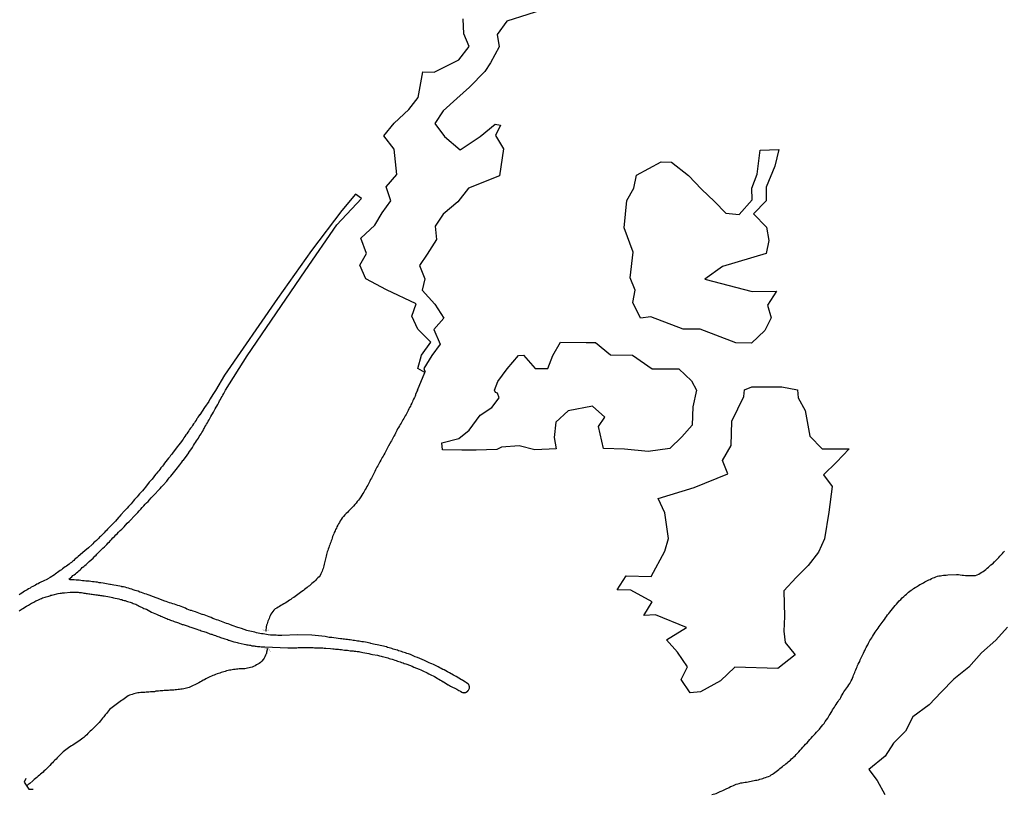
# Model space of a CAD drawing. Units: millimetres. Extents: x 190368 to 192777, y 1657663 to 1660436.
# Drawn here: x 191974 to 192203, y 1659787 to 1659968 of the extents above; entities that cross this region are included whole.
import ezdxf

# ---------------------------------------------------------------- set-up
doc = ezdxf.new("R2010")
doc.units = ezdxf.units.MM
for name, color, linetype in [('V-ARROIO', 151, 'Continuous'), ('V-BANHADO', 102, 'Continuous'), ('V-BUEIRO', 5, 'Continuous'), ('V-PONTE_VIADUTO_PASSARELA', 2, 'Continuous'), ('V-REFERENCIA', 74, 'Continuous')]:
    doc.layers.add(name, color=color, linetype=linetype)

# ---------------------------------------------------------------- blocks, each defined once
blk = doc.blocks.new('305')
at = {"color": 0, "linetype": 'ByBlock', "lineweight": -2, "const_width": 0.05}
blk.add_lwpolyline([(0.73, 0.39, 0.60863), (-0.73, 0.38)], format="xyb", dxfattribs=at)

msp = doc.modelspace()

# ---------------------------------------------------------------- linework, layer by layer
at = {"layer": 'V-ARROIO'}
for points in [[(192066.31, 1659881.28), (192065.86, 1659880.29), (192065.86, 1659880.13), (192065.77, 1659879.9), (192065.65, 1659879.56), (192065.43, 1659879.22), (192065.28, 1659878.88), (192065.15, 1659878.54), (192065.01, 1659878.24), (192064.81, 1659877.9), (192064.67, 1659877.56), (192064.49, 1659877.22), (192064.32, 1659876.92), (192064.15, 1659876.58), (192063.98, 1659876.28), (192063.81, 1659875.94), (192063.66, 1659875.64), (192063.47, 1659875.3), (192063.3, 1659875), (192063.13, 1659874.66), (192062.94, 1659874.36), (192062.75, 1659874.06), (192062.49, 1659873.64), (192062.27, 1659873.29), (192062.11, 1659872.95), (192061.91, 1659872.61), (192061.7, 1659872.27), (192061.53, 1659871.93), (192061.36, 1659871.59), (192061.19, 1659871.25), (192061.02, 1659870.91), (192060.85, 1659870.57), (192060.66, 1659870.24), (192060.44, 1659869.84), (192060.25, 1659869.52), (192060.08, 1659869.18), (192060, 1659868.99), (192059.87, 1659868.95), (192059.87, 1659868.82), (192059.83, 1659868.75), (192059.74, 1659868.62), (192059.72, 1659868.52), (192059.7, 1659868.45), (192059.61, 1659868.32), (192059.53, 1659868.18), (192059.38, 1659867.88), (192059.19, 1659867.54), (192059.04, 1659867.24), (192058.87, 1659866.9), (192058.7, 1659866.6), (192058.48, 1659866.26), (192058.31, 1659865.96), (192058.12, 1659865.62), (192057.97, 1659865.32), (192057.78, 1659864.98), (192057.59, 1659864.64), (192057.42, 1659864.3), (192057.27, 1659864), (192057.08, 1659863.66), (192056.9, 1659863.36), (192056.73, 1659863.02), (192056.59, 1659862.72), (192056.39, 1659862.38), (192056.24, 1659862.08), (192056.05, 1659861.74), (192055.92, 1659861.44), (192055.75, 1659861.1), (192055.63, 1659860.8), (192055.41, 1659860.46), (192055.24, 1659860.12), (192055.07, 1659859.78), (192054.9, 1659859.48), (192054.75, 1659859.14), (192054.56, 1659858.84), (192054.37, 1659858.5), (192054.18, 1659858.2), (192053.98, 1659857.86), (192053.83, 1659857.56), (192053.62, 1659857.24), (192053.37, 1659856.81), (192053.11, 1659856.43), (192052.83, 1659856.02), (192052.58, 1659855.68), (192052.32, 1659855.38), (192052.06, 1659855), (192051.74, 1659854.64), (192051.42, 1659854.29), (192051.1, 1659853.95), (192050.76, 1659853.61), (192050.51, 1659853.36), (192050.25, 1659853.1), (192050, 1659852.85), (192049.74, 1659852.59), (192049.44, 1659852.27), (192049.1, 1659851.91), (192048.8, 1659851.57), (192048.57, 1659851.21), (192048.35, 1659850.87), (192048.16, 1659850.52), (192047.97, 1659850.18), (192047.78, 1659849.84)], [(192047.78, 1659849.84), (192047.59, 1659849.5), (192047.44, 1659849.16), (192047.27, 1659848.82), (192047.14, 1659848.52), (192046.97, 1659848.18), (192046.86, 1659847.88), (192046.71, 1659847.54), (192046.56, 1659847.2), (192046.46, 1659846.86), (192046.37, 1659846.56), (192046.26, 1659846.22), (192046.16, 1659845.92), (192046.03, 1659845.58), (192045.9, 1659845.28), (192045.78, 1659844.94), (192045.69, 1659844.64), (192045.54, 1659844.3), (192045.45, 1659844), (192045.33, 1659843.66), (192045.24, 1659843.36), (192045.16, 1659843.02), (192045.07, 1659842.68), (192045.01, 1659842.34), (192044.94, 1659842.04), (192044.81, 1659841.7), (192044.77, 1659841.4), (192044.71, 1659841.06), (192044.6, 1659840.76), (192044.5, 1659840.42), (192044.43, 1659840.12), (192044.35, 1659839.78), (192044.22, 1659839.48), (192044.13, 1659839.14), (192044, 1659838.84), (192043.83, 1659838.5), (192043.64, 1659838.16), (192043.41, 1659837.82), (192043.17, 1659837.58), (192042.85, 1659837.26), (192042.58, 1659837.01), (192042.32, 1659836.77), (192042.05, 1659836.51), (192041.77, 1659836.26), (192041.47, 1659836.02), (192041.17, 1659835.77), (192040.92, 1659835.56), (192040.62, 1659835.32), (192040.32, 1659835.13), (192040.04, 1659834.87), (192039.77, 1659834.66), (192039.44, 1659834.42), (192039.13, 1659834.19), (192038.8, 1659833.96), (192038.49, 1659833.74), (192038.17, 1659833.49), (192037.85, 1659833.27), (192037.51, 1659833.04), (192037.16, 1659832.83), (192036.84, 1659832.59), (192036.52, 1659832.4), (192036.2, 1659832.16), (192035.89, 1659831.95), (192035.54, 1659831.74), (192035.2, 1659831.52), (192034.86, 1659831.33), (192034.52, 1659831.14), (192034.18, 1659830.93), (192033.88, 1659830.76), (192033.56, 1659830.54), (192033.24, 1659830.35), (192032.92, 1659830.09), (192032.64, 1659829.8), (192032.43, 1659829.48), (192032.19, 1659829.12), (192032.04, 1659828.78), (192031.89, 1659828.48), (192031.77, 1659828.14), (192031.64, 1659827.84), (192031.49, 1659827.5), (192031.43, 1659827.2), (192031.32, 1659826.86), (192031.21, 1659826.56), (192031.13, 1659826.22), (192031.08, 1659825.92), (192031.04, 1659825.58), (192031.02, 1659825.39), (192031, 1659825.23)], [(192180.35, 1659834.04), (192180.61, 1659834.28), (192180.9, 1659834.49), (192181.2, 1659834.7), (192181.5, 1659834.91), (192181.8, 1659835.13), (192182.12, 1659835.32), (192182.44, 1659835.53), (192182.69, 1659835.7), (192182.95, 1659835.83), (192183.23, 1659836.02), (192183.51, 1659836.15), (192183.8, 1659836.32), (192184.1, 1659836.47), (192184.4, 1659836.66), (192184.7, 1659836.83), (192185.02, 1659836.98), (192185.34, 1659837.11), (192185.68, 1659837.24), (192185.98, 1659837.41), (192186.32, 1659837.58), (192186.66, 1659837.71), (192187, 1659837.84), (192187.34, 1659837.96), (192187.69, 1659838.05), (192188.03, 1659838.09), (192188.37, 1659838.13), (192188.71, 1659838.2), (192189.05, 1659838.22), (192189.39, 1659838.26), (192189.73, 1659838.3), (192191.78, 1659838.35), (192192.25, 1659838.35), (192192.63, 1659838.33), (192193.06, 1659838.26), (192193.44, 1659838.2), (192193.83, 1659838.18), (192194.25, 1659838.16), (192194.64, 1659838.13), (192195.02, 1659838.13), (192195.4, 1659838.11), (192195.79, 1659838.11), (192196.17, 1659838.16), (192196.6, 1659838.3), (192196.96, 1659838.49), (192197.28, 1659838.67), (192197.64, 1659838.92), (192197.96, 1659839.11), (192198.3, 1659839.33), (192198.6, 1659839.56), (192198.9, 1659839.82), (192199.2, 1659840.08), (192199.49, 1659840.35), (192199.8, 1659840.61), (192200.18, 1659840.88), (192200.31, 1659840.95), (192200.56, 1659841.31), (192200.64, 1659841.36), (192200.84, 1659841.59), (192200.92, 1659841.63), (192201.14, 1659841.85), (192201.39, 1659842.12), (192201.6, 1659842.35), (192201.88, 1659842.65), (192202.16, 1659842.95), (192202.46, 1659843.27), (192202.74, 1659843.55), (192202.95, 1659843.79)], [(192158.58, 1659800.97), (192158.9, 1659801.29), (192159.18, 1659801.68), (192159.52, 1659802.02), (192159.86, 1659802.38), (192160.07, 1659802.64), (192160.37, 1659802.98), (192160.67, 1659803.36), (192160.95, 1659803.72), (192161.22, 1659804.15), (192161.54, 1659804.56), (192161.8, 1659804.94), (192161.97, 1659805.24), (192162.16, 1659805.58), (192162.35, 1659805.88), (192162.57, 1659806.22), (192162.78, 1659806.52), (192162.95, 1659806.86), (192163.17, 1659807.16), (192163.38, 1659807.5), (192163.57, 1659807.8), (192163.78, 1659808.14), (192164.02, 1659808.48), (192164.21, 1659808.82), (192164.42, 1659809.12), (192164.66, 1659809.46), (192164.83, 1659809.76), (192165, 1659810.1), (192165.19, 1659810.4), (192165.38, 1659810.74), (192165.57, 1659811.04), (192165.81, 1659811.38), (192166.02, 1659811.68), (192166.26, 1659812.02), (192166.47, 1659812.32), (192166.7, 1659812.66), (192166.96, 1659813), (192167.11, 1659813.34), (192167.26, 1659813.64), (192167.47, 1659813.98), (192167.58, 1659814.28), (192167.7, 1659814.62), (192167.83, 1659814.92), (192167.96, 1659815.26), (192168.09, 1659815.56), (192168.22, 1659815.9), (192168.34, 1659816.2), (192168.47, 1659816.54), (192168.62, 1659816.88), (192168.77, 1659817.22), (192168.92, 1659817.52), (192169.11, 1659817.86), (192169.24, 1659818.16), (192169.37, 1659818.5), (192169.54, 1659818.8), (192169.67, 1659819.14), (192169.79, 1659819.44), (192169.96, 1659819.78), (192170.09, 1659820.08), (192170.26, 1659820.42), (192170.43, 1659820.72), (192170.6, 1659821.06), (192170.76, 1659821.4), (192170.97, 1659821.74), (192171.12, 1659822.04), (192171.31, 1659822.38), (192171.48, 1659822.68), (192171.63, 1659823.02), (192171.84, 1659823.32), (192172.03, 1659823.66), (192172.2, 1659823.96), (192172.42, 1659824.3), (192172.63, 1659824.6), (192172.86, 1659824.94), (192173.06, 1659825.24), (192173.31, 1659825.58), (192173.55, 1659825.92), (192173.78, 1659826.26), (192174, 1659826.56), (192174.25, 1659826.9), (192174.46, 1659827.2), (192174.72, 1659827.52), (192175.02, 1659827.9), (192175.25, 1659828.27), (192175.49, 1659828.61), (192175.74, 1659828.95), (192176, 1659829.29), (192176.23, 1659829.61), (192176.53, 1659830.01), (192176.85, 1659830.4), (192177.17, 1659830.76), (192177.51, 1659831.14), (192177.81, 1659831.48), (192178.13, 1659831.87), (192178.45, 1659832.23), (192178.79, 1659832.57), (192179.13, 1659832.91), (192179.52, 1659833.27), (192179.79, 1659833.55), (192180.1, 1659833.83), (192180.35, 1659834.04)], [(192031.38, 1659821.16), (192031.22, 1659820.3), (192031.21, 1659820.12), (192031.15, 1659819.97), (192031.13, 1659819.91), (192030.98, 1659819.57), (192030.81, 1659819.23), (192030.62, 1659818.88), (192030.38, 1659818.56), (192030.1, 1659818.22), (192029.76, 1659817.9), (192029.49, 1659817.69), (192029.17, 1659817.48), (192028.85, 1659817.31), (192028.51, 1659817.09), (192028.17, 1659816.94), (192027.83, 1659816.81), (192027.48, 1659816.73), (192027.14, 1659816.62), (192026.8, 1659816.54), (192026.46, 1659816.5), (192026.12, 1659816.45), (192025.78, 1659816.43), (192025.48, 1659816.43), (192025.14, 1659816.41), (192024.84, 1659816.39), (192024.5, 1659816.37), (192024.2, 1659816.34), (192023.86, 1659816.3), (192023.52, 1659816.26), (192023.18, 1659816.2), (192022.88, 1659816.13), (192022.54, 1659816.07), (192022.24, 1659816), (192021.9, 1659815.92), (192021.6, 1659815.79), (192021.26, 1659815.7), (192020.96, 1659815.62), (192020.62, 1659815.53), (192020.32, 1659815.43), (192019.98, 1659815.32), (192019.68, 1659815.24), (192019.34, 1659815.11), (192019, 1659814.98), (192018.66, 1659814.83), (192018.36, 1659814.68), (192018.02, 1659814.55), (192017.72, 1659814.38), (192017.38, 1659814.21), (192017.08, 1659814.06), (192016.74, 1659813.87), (192016.44, 1659813.74), (192016.1, 1659813.55), (192015.8, 1659813.38), (192015.46, 1659813.19), (192015.12, 1659813), (192014.78, 1659812.85), (192014.48, 1659812.68), (192014.14, 1659812.55), (192013.84, 1659812.38), (192013.5, 1659812.25), (192013.2, 1659812.1), (192012.86, 1659812), (192012.56, 1659811.91), (192012.22, 1659811.82), (192011.92, 1659811.78), (192011.58, 1659811.7), (192011.28, 1659811.65), (192010.94, 1659811.61), (192010.6, 1659811.57), (192010.26, 1659811.53), (192009.96, 1659811.53), (192009.62, 1659811.48), (192009.32, 1659811.48), (192008.98, 1659811.44), (192008.68, 1659811.44), (192008.34, 1659811.4), (192008.04, 1659811.38), (192007.7, 1659811.36), (192007.4, 1659811.36), (192007.06, 1659811.31), (192006.76, 1659811.29), (192006.42, 1659811.27), (192006.08, 1659811.25), (192005.74, 1659811.23), (192005.44, 1659811.18), (192005.1, 1659811.1), (192004.8, 1659811.08), (192004.46, 1659811.06), (192004.16, 1659811.06), (192003.82, 1659811.01), (192003.52, 1659810.97), (192003.18, 1659810.95), (192002.88, 1659810.93), (192002.54, 1659810.93), (192002.24, 1659810.89), (192001.9, 1659810.87), (192001.56, 1659810.84), (192001.22, 1659810.8), (192000.92, 1659810.72), (192000.58, 1659810.65)], [(192000.58, 1659810.65), (192000.28, 1659810.59), (191999.94, 1659810.46), (191999.64, 1659810.37), (191999.3, 1659810.25), (191999, 1659810.1), (191998.66, 1659809.91), (191998.36, 1659809.67), (191998.02, 1659809.46), (191997.72, 1659809.22), (191997.42, 1659809.03), (191997.12, 1659808.8), (191996.85, 1659808.58), (191996.53, 1659808.35), (191996.21, 1659808.11), (191995.89, 1659807.88), (191995.57, 1659807.65), (191995.27, 1659807.41), (191994.97, 1659807.18), (191994.67, 1659806.92), (191994.41, 1659806.62), (191994.16, 1659806.35), (191993.92, 1659806.01), (191993.62, 1659805.69), (191993.33, 1659805.24), (191993.03, 1659804.9), (191992.82, 1659804.6), (191992.54, 1659804.28), (191992.22, 1659803.89), (191991.88, 1659803.57), (191991.54, 1659803.19), (191991.22, 1659802.89), (191990.94, 1659802.62), (191990.68, 1659802.36), (191990.43, 1659802.13), (191990.13, 1659801.87), (191989.85, 1659801.61), (191989.59, 1659801.33), (191989.34, 1659801.06), (191989, 1659800.72), (191988.7, 1659800.44), (191988.43, 1659800.25), (191988.11, 1659800.01), (191987.79, 1659799.78), (191987.47, 1659799.54), (191987.15, 1659799.31), (191986.81, 1659799.1), (191986.46, 1659798.88), (191986.12, 1659798.67), (191985.78, 1659798.48), (191985.44, 1659798.24), (191985.12, 1659798.01), (191984.8, 1659797.8), (191984.5, 1659797.56), (191984.2, 1659797.35), (191983.9, 1659797.11), (191983.63, 1659796.88), (191983.39, 1659796.6), (191983.03, 1659796.26), (191982.71, 1659795.92), (191982.46, 1659795.66), (191982.2, 1659795.41), (191981.96, 1659795.13), (191981.62, 1659794.81), (191981.35, 1659794.56), (191981.09, 1659794.28), (191980.75, 1659793.94), (191980.43, 1659793.6), (191980.13, 1659793.28), (191979.77, 1659792.91), (191979.4, 1659792.57), (191979.17, 1659792.36), (191978.87, 1659792.12), (191978.6, 1659791.89), (191978.34, 1659791.66), (191978.04, 1659791.4), (191977.74, 1659791.14), (191977.44, 1659790.89), (191977.13, 1659790.63), (191976.83, 1659790.38), (191976.12, 1659789.76), (191975.89, 1659789.54), (191975.68, 1659789.46), (191975.65, 1659789.44), (191975.42, 1659789.19)], [(192134.81, 1659787.16), (192135.15, 1659787.22), (192135.49, 1659787.33), (192135.83, 1659787.43), (192136.15, 1659787.58), (192136.47, 1659787.71), (192136.75, 1659787.86), (192137.03, 1659787.97), (192137.37, 1659788.1), (192137.71, 1659788.27), (192138.01, 1659788.41), (192138.31, 1659788.54), (192138.58, 1659788.67), (192138.86, 1659788.8), (192139.2, 1659788.99), (192139.52, 1659789.12), (192139.84, 1659789.25), (192140.18, 1659789.4), (192140.53, 1659789.55), (192140.87, 1659789.65), (192141.21, 1659789.76), (192141.55, 1659789.84), (192141.89, 1659789.89), (192142.23, 1659789.97), (192142.57, 1659790.02), (192142.91, 1659790.06), (192143.25, 1659790.12), (192143.6, 1659790.19), (192143.98, 1659790.27), (192144.32, 1659790.33), (192144.66, 1659790.4), (192145, 1659790.46), (192145.34, 1659790.53), (192145.68, 1659790.61), (192146.03, 1659790.7), (192146.37, 1659790.78), (192146.71, 1659790.91), (192147.03, 1659791.04), (192147.35, 1659791.12), (192147.69, 1659791.25), (192148.03, 1659791.38), (192148.37, 1659791.53), (192148.64, 1659791.72), (192148.93, 1659791.89), (192149.22, 1659792.08), (192149.52, 1659792.3), (192149.8, 1659792.51), (192150.12, 1659792.74), (192150.41, 1659792.98), (192150.69, 1659793.23), (192150.99, 1659793.47), (192151.29, 1659793.68), (192151.54, 1659793.89), (192151.82, 1659794.09), (192152.08, 1659794.28), (192152.34, 1659794.52), (192152.61, 1659794.75), (192152.89, 1659794.98), (192153.14, 1659795.19), (192153.38, 1659795.43), (192153.66, 1659795.68), (192153.93, 1659795.96), (192154.21, 1659796.2), (192154.44, 1659796.45), (192154.76, 1659796.77), (192155.1, 1659797.11), (192155.4, 1659797.46), (192155.72, 1659797.8), (192156.04, 1659798.18), (192156.34, 1659798.52), (192156.66, 1659798.88), (192156.98, 1659799.2), (192157.3, 1659799.59), (192157.62, 1659799.95), (192157.92, 1659800.31), (192158.24, 1659800.63), (192158.58, 1659800.97)]]:
    msp.add_lwpolyline(points, dxfattribs=at)
at = {"layer": 'V-BANHADO'}
for points in [[(192096.93, 1659970.33), (192087.14, 1659967.2), (192084.85, 1659964.11), (192085.32, 1659961.24), (192083.28, 1659957.47), (192082, 1659955.49), (192078.42, 1659951.8), (192075.51, 1659949.19), (192072.32, 1659946.32), (192070.35, 1659943.4), (192072.64, 1659940.36), (192076.28, 1659937.22), (192080.89, 1659940.31), (192084.44, 1659943.22), (192085.66, 1659943.01), (192084.5, 1659940.56), (192086.35, 1659937.47), (192085.43, 1659931.17), (192078.21, 1659928.3), (192075.68, 1659925.17), (192072.32, 1659922.3), (192070.47, 1659919.47), (192070.75, 1659916.34), (192068.61, 1659912.99), (192066.83, 1659910.33), (192068.03, 1659907.2), (192067.41, 1659904.54), (192070.37, 1659901.32), (192072.45, 1659898.06), (192070.13, 1659895.42), (192071.57, 1659892.03), (192069.68, 1659889.37), (192067.77, 1659886.33), (192068.12, 1659885.47)], [(192066.31, 1659881.28), (192068.02, 1659885.42), (192066.42, 1659886.36), (192067.22, 1659889.47), (192069.4, 1659892.43), (192066.37, 1659895.47), (192065.03, 1659898.51), (192066.04, 1659901.37), (192059.09, 1659904.63), (192054.33, 1659907.2), (192052.89, 1659910.42), (192054.48, 1659913.13), (192053.13, 1659916.65), (192056.38, 1659919.69), (192058.14, 1659922.56), (192060.15, 1659925.35), (192059.06, 1659928.61), (192061.5, 1659931.48), (192060.92, 1659937.36), (192058.46, 1659940.49), (192060.9, 1659943.47), (192064.28, 1659946.6), (192066.51, 1659949.39), (192067.56, 1659955.39), (192070.24, 1659955.3), (192075.98, 1659958.18), (192078.32, 1659961.27), (192077.12, 1659964.23), (192076.97, 1659967.75)], [(192203.65, 1659826.08), (192200.92, 1659823.09), (192197.62, 1659820.17), (192194.63, 1659816.84), (192191.12, 1659814.05), (192188.18, 1659810.98), (192185.39, 1659808.02), (192181.6, 1659805.24), (192179.92, 1659801.94), (192177.11, 1659799.09), (192175.17, 1659796.08), (192171.34, 1659793.01), (192173.32, 1659790.39), (192175.07, 1659787.2)]]:
    msp.add_lwpolyline(points, dxfattribs=at)
for points in [[(192140.4, 1659892.31), (192132.08, 1659895.52), (192128.16, 1659895.48), (192120.63, 1659898.39), (192118.25, 1659898.05), (192116.41, 1659901.69), (192117.01, 1659904.56), (192115.83, 1659907.47), (192116.52, 1659913.43), (192114.4, 1659919.08), (192115.02, 1659925.42), (192116.71, 1659928.33), (192117.27, 1659931.33), (192123.03, 1659934.41), (192125.44, 1659934.37), (192129.38, 1659931.24), (192132.46, 1659928.07), (192135.42, 1659925.25), (192138.1, 1659922.47), (192141.22, 1659922.21), (192144.22, 1659925.64), (192144.11, 1659928.34), (192145.35, 1659931.59), (192146.06, 1659937.2), (192150.41, 1659937.33), (192149.51, 1659933.43), (192147.49, 1659928.55), (192147.51, 1659925.38), (192144.51, 1659922.34), (192147.57, 1659919.21), (192148.09, 1659916.17), (192147.51, 1659913.13), (192137.28, 1659910.09), (192133.23, 1659907.13), (192144.19, 1659904.26), (192149.91, 1659904.3), (192147.77, 1659901.05), (192148.66, 1659898.13), (192147.18, 1659895.17), (192144.1, 1659892.22), (192140.4, 1659892.31)], [(192131.3, 1659881.33), (192130.37, 1659877.39), (192130.25, 1659873.12), (192127.85, 1659870.4), (192125.06, 1659867.74), (192120.02, 1659867.03), (192114.48, 1659867.55), (192109.59, 1659867.71), (192108.46, 1659872.86), (192109.93, 1659874.97), (192107.05, 1659877.53), (192101.36, 1659876.51), (192098.54, 1659873.82), (192098.16, 1659870.3), (192098.6, 1659867.67), (192093.62, 1659867.42), (192089.97, 1659868.31), (192085.88, 1659868.06), (192084.79, 1659867.48), (192079.99, 1659867.29), (192076.66, 1659867.29), (192072.18, 1659867.42), (192071.99, 1659869.02), (192075.96, 1659870.04), (192078.39, 1659871.96), (192080.95, 1659875.48), (192083.64, 1659877.28), (192085.37, 1659879.54), (192084.98, 1659880.57), (192084.5, 1659880.78), (192084.22, 1659881.3), (192084.99, 1659883.34), (192087.22, 1659886.28), (192089.83, 1659889.39), (192091.02, 1659889.41), (192093.72, 1659886.35), (192096.65, 1659886.33), (192097.85, 1659889.35), (192099.58, 1659892.46), (192105.59, 1659892.4), (192107.73, 1659892.36), (192111.28, 1659889.51), (192116.33, 1659889.47), (192120.91, 1659886.25), (192127.12, 1659886.27), (192130.11, 1659883.44), (192131.28, 1659881.33)], [(192154.77, 1659881.35), (192154.89, 1659879.52), (192156.56, 1659876.54), (192157.62, 1659870.61), (192160.49, 1659867.65), (192166.8, 1659867.65), (192163.84, 1659864.52), (192160.82, 1659861.57), (192162.8, 1659858.86), (192162.03, 1659852.89), (192161.03, 1659846.69), (192159.65, 1659843.56), (192157.22, 1659840.49), (192154.47, 1659837.65), (192151.58, 1659834.58), (192151.77, 1659828.63), (192151.62, 1659825.16), (192151.88, 1659822.55), (192154.24, 1659819.67), (192150.2, 1659816.47), (192140.21, 1659816.79), (192136.87, 1659813.66), (192132.18, 1659811.06), (192129.82, 1659810.83), (192127.69, 1659813.94), (192129.18, 1659816.92), (192126.86, 1659820.27), (192124.26, 1659823.17), (192128.92, 1659826.01), (192121.73, 1659828.95), (192118.98, 1659828.8), (192120.98, 1659832.04), (192115.96, 1659834.73), (192112.83, 1659834.79), (192114.92, 1659838.03), (192120.71, 1659837.92), (192123.9, 1659843.8), (192124.71, 1659846.79), (192123.88, 1659852.7), (192122.37, 1659856.05), (192130.72, 1659858.65), (192138.54, 1659861.78), (192137.34, 1659864.94), (192139.32, 1659868.41), (192139.49, 1659874.11), (192142.28, 1659879.8), (192142.47, 1659881.34), (192144.17, 1659882.07), (192147.33, 1659882.04), (192151.1, 1659882.04)]]:
    msp.add_lwpolyline(points, close=True, dxfattribs=at)
at = {"layer": 'V-PONTE_VIADUTO_PASSARELA'}
msp.add_lwpolyline([(191975.2, 1659790.92), (191974.8, 1659790.05), (191975.42, 1659789.07), (191975.86, 1659788.4), (191976.87, 1659788.38)], dxfattribs=at)
at = {"layer": 'V-REFERENCIA'}
msp.add_lwpolyline([(191973.59, 1659829.95), (191973.82, 1659830.09), (191974.06, 1659830.25), (191974.29, 1659830.42), (191974.48, 1659830.5), (191974.5, 1659830.5), (191975.34, 1659831.03), (191975.76, 1659831.27), (191976.02, 1659831.42), (191976.27, 1659831.57), (191976.5, 1659831.72), (191976.74, 1659831.82), (191977, 1659831.97), (191977.25, 1659832.1), (191977.49, 1659832.21), (191977.72, 1659832.31), (191977.98, 1659832.44), (191978.28, 1659832.57), (191978.55, 1659832.7), (191978.83, 1659832.78), (191979.09, 1659832.91), (191979.34, 1659832.99), (191979.64, 1659833.08), (191979.94, 1659833.19), (191980.22, 1659833.29), (191980.5, 1659833.36), (191980.77, 1659833.44), (191981.01, 1659833.53), (191981.26, 1659833.59), (191981.5, 1659833.64), (191982.71, 1659833.93), (191983.14, 1659834.02), (191983.44, 1659834.06), (191983.74, 1659834.08), (191984.03, 1659834.1), (191984.18, 1659834.11), (191985.48, 1659834.23), (191985.91, 1659834.26), (191986.21, 1659834.3), (191986.46, 1659834.3), (191986.76, 1659834.3), (191987.06, 1659834.25), (191987.32, 1659834.25), (191987.62, 1659834.21), (191987.87, 1659834.19), (191988.13, 1659834.15), (191988.43, 1659834.1), (191988.68, 1659834.06), (191988.98, 1659834.02), (191989.24, 1659833.98), (191989.53, 1659833.93), (191989.83, 1659833.89), (191990.09, 1659833.87), (191990.39, 1659833.83), (191990.64, 1659833.78), (191990.9, 1659833.76), (191991.16, 1659833.72), (191991.45, 1659833.68), (191991.75, 1659833.63), (191992.01, 1659833.59), (191992.31, 1659833.55), (191992.56, 1659833.51), (191992.86, 1659833.46), (191993.12, 1659833.42), (191993.44, 1659833.43), (191994.61, 1659833.16), (191995.04, 1659833.08), (191995.33, 1659832.99), (191995.57, 1659832.93), (191996.78, 1659832.68), (191997.21, 1659832.57), (191997.51, 1659832.53), (191997.76, 1659832.44), (191998.02, 1659832.35), (191998.28, 1659832.29), (191998.57, 1659832.18), (191998.87, 1659832.12), (191999.13, 1659832.01), (191999.43, 1659831.93), (191999.68, 1659831.84), (191999.94, 1659831.76), (192000.19, 1659831.65), (192000.45, 1659831.54), (192000.75, 1659831.44), (192001.01, 1659831.33), (192001.3, 1659831.16), (192001.56, 1659831.01), (192001.86, 1659830.88), (192002.11, 1659830.78), (192002.37, 1659830.63), (192002.67, 1659830.5), (192002.92, 1659830.37), (192003.18, 1659830.31), (192003.24, 1659830.29), (192004.01, 1659829.84), (192004.04, 1659829.82), (192004.44, 1659829.63), (192005.61, 1659829.14), (192006.04, 1659828.92), (192006.34, 1659828.82), (192006.59, 1659828.67), (192006.85, 1659828.6), (192007.15, 1659828.45), (192007.4, 1659828.37), (192007.7, 1659828.22), (192007.96, 1659828.11), (192008.25, 1659828.01), (192008.55, 1659827.88), (192008.81, 1659827.77), (192009.11, 1659827.66), (192009.36, 1659827.56), (192009.66, 1659827.47), (192009.92, 1659827.37), (192010.22, 1659827.26), (192010.47, 1659827.18), (192010.73, 1659827.09), (192011.03, 1659826.96), (192011.28, 1659826.86), (192011.58, 1659826.77), (192011.77, 1659826.73), (192012.94, 1659826.34), (192013.3, 1659826.21), (192013.56, 1659826.13), (192014.95, 1659825.64), (192015.35, 1659825.51), (192015.72, 1659825.38), (192016.01, 1659825.28), (192016.31, 1659825.21), (192016.57, 1659825.11), (192016.87, 1659825), (192017.12, 1659824.92), (192017.42, 1659824.83), (192017.68, 1659824.7), (192017.98, 1659824.59), (192018.23, 1659824.51), (192018.49, 1659824.45), (192018.79, 1659824.32), (192019.04, 1659824.23), (192019.34, 1659824.15), (192019.6, 1659824.02), (192019.89, 1659823.93), (192020.19, 1659823.85), (192020.45, 1659823.74), (192020.75, 1659823.64), (192021, 1659823.55), (192021.26, 1659823.47), (192021.52, 1659823.38), (192021.81, 1659823.29), (192022.11, 1659823.21), (192022.37, 1659823.12), (192022.43, 1659823.11), (192023.6, 1659822.74), (192024.01, 1659822.61), (192024.37, 1659822.53), (192024.61, 1659822.47), (192025.95, 1659822.19), (192026.38, 1659822.1), (192026.63, 1659822.02), (192026.89, 1659821.97), (192027.19, 1659821.93), (192027.44, 1659821.89), (192027.74, 1659821.8), (192028, 1659821.78), (192028.3, 1659821.76), (192028.55, 1659821.72), (192028.81, 1659821.67), (192029.11, 1659821.63), (192029.36, 1659821.59), (192029.66, 1659821.59), (192029.92, 1659821.55), (192030.21, 1659821.5), (192030.51, 1659821.5), (192030.77, 1659821.5), (192030.81, 1659821.5), (192036.16, 1659821.28), (192036.52, 1659821.33), (192036.87, 1659821.33), (192037.21, 1659821.33), (192037.55, 1659821.33), (192037.89, 1659821.33), (192038.23, 1659821.33), (192038.57, 1659821.35), (192038.91, 1659821.38), (192039.25, 1659821.38), (192039.59, 1659821.38), (192039.94, 1659821.4), (192040.28, 1659821.4), (192040.66, 1659821.38), (192041, 1659821.38), (192041.34, 1659821.35), (192041.68, 1659821.35), (192042.03, 1659821.35), (192042.37, 1659821.33), (192042.39, 1659821.32), (192043.77, 1659821.27), (192044.29, 1659821.27), (192044.63, 1659821.23), (192044.97, 1659821.23), (192045.03, 1659821.23), (192046.08, 1659821.14), (192046.59, 1659821.1), (192046.93, 1659821.05), (192047.27, 1659821.01), (192047.61, 1659821.01), (192047.95, 1659820.97), (192048.29, 1659820.93), (192048.63, 1659820.88), (192048.98, 1659820.84), (192049.32, 1659820.8), (192049.66, 1659820.76), (192050, 1659820.74), (192050.34, 1659820.69), (192050.68, 1659820.63), (192050.98, 1659820.63), (192051.32, 1659820.57), (192051.62, 1659820.54), (192051.96, 1659820.5), (192052.3, 1659820.46), (192052.64, 1659820.42), (192052.94, 1659820.35), (192053.28, 1659820.29), (192053.58, 1659820.24), (192053.64, 1659820.23), (192055.03, 1659819.99), (192055.5, 1659819.86), (192055.82, 1659819.78), (192057.03, 1659819.56), (192057.5, 1659819.43), (192057.84, 1659819.37), (192058.14, 1659819.29), (192058.48, 1659819.2), (192058.78, 1659819.12), (192059.12, 1659819.03), (192059.42, 1659818.95), (192059.76, 1659818.86), (192060.06, 1659818.77), (192060.4, 1659818.67), (192060.7, 1659818.56), (192061.04, 1659818.43), (192061.34, 1659818.35), (192061.68, 1659818.24), (192061.98, 1659818.14), (192062.32, 1659818.03), (192062.62, 1659817.92), (192062.96, 1659817.79), (192063.26, 1659817.69), (192063.6, 1659817.56), (192063.83, 1659817.52), (192065.05, 1659817), (192065.5, 1659816.77), (192066.71, 1659816.34), (192067.14, 1659816.15), (192067.57, 1659815.96), (192067.91, 1659815.81), (192068.25, 1659815.64), (192068.59, 1659815.45), (192068.93, 1659815.28), (192069.27, 1659815.13), (192069.61, 1659814.94), (192069.95, 1659814.77), (192070.3, 1659814.6), (192070.64, 1659814.4), (192070.98, 1659814.19), (192071.32, 1659814.02), (192071.66, 1659813.81), (192072, 1659813.62), (192072.3, 1659813.42), (192072.41, 1659813.36), (192073.49, 1659812.68), (192073.53, 1659812.66), (192074.03, 1659812.4), (192075.46, 1659811.65), (192075.97, 1659811.38), (192076.31, 1659811.18), (192076.65, 1659811.01), (192076.99, 1659810.85), (192077.01, 1659810.89), (192077.14, 1659810.89), (192077.27, 1659810.85), (192077.33, 1659810.89), (192077.37, 1659810.89), (192077.54, 1659810.91), (192077.54, 1659810.95), (192077.65, 1659810.99), (192077.97, 1659811.21), (192078.01, 1659811.2), (192078.07, 1659811.36), (192078.16, 1659811.38), (192078.2, 1659811.46), (192078.42, 1659811.89), (192078.42, 1659811.93), (192078.46, 1659812.23), (192078.46, 1659812.34), (192078.39, 1659812.4), (192078.35, 1659812.53), (192078.27, 1659812.68), (192078.25, 1659812.74), (192078.12, 1659812.89), (192078.1, 1659812.94), (192078.06, 1659812.96), (192077.76, 1659813.15), (192077.48, 1659813.34), (192077.08, 1659813.57), (192076.82, 1659813.74), (192076.58, 1659813.85), (192075.35, 1659814.6), (192074.86, 1659814.87), (192074.71, 1659814.94), (192073.79, 1659815.47), (192073.28, 1659815.75), (192072.96, 1659815.94), (192072.51, 1659816.15), (192072.25, 1659816.3), (192071.87, 1659816.47), (192071.55, 1659816.66), (192071.11, 1659816.88), (192070.79, 1659817.05), (192070.38, 1659817.24), (192070.04, 1659817.41), (192069.7, 1659817.56), (192069.4, 1659817.67), (192069.06, 1659817.84), (192068.76, 1659817.98), (192068.42, 1659818.14), (192068.12, 1659818.26), (192067.93, 1659818.35), (192066.33, 1659819.03), (192065.82, 1659819.22), (192065.75, 1659819.23), (192064.67, 1659819.73), (192064.2, 1659819.9), (192063.86, 1659820.01), (192063.56, 1659820.12), (192063.22, 1659820.22), (192062.92, 1659820.31), (192062.58, 1659820.44), (192062.28, 1659820.52), (192061.94, 1659820.63), (192061.64, 1659820.74), (192061.3, 1659820.82), (192061, 1659820.93), (192060.66, 1659821.03), (192060.36, 1659821.12), (192060.02, 1659821.23), (192059.72, 1659821.31), (192059.38, 1659821.42), (192059.08, 1659821.53), (192058.74, 1659821.59), (192058.4, 1659821.7), (192058.06, 1659821.74), (192057.99, 1659821.74), (192056.91, 1659822.02), (192056.44, 1659822.12), (192056.1, 1659822.19), (192055.8, 1659822.27), (192055.46, 1659822.34), (192055.35, 1659822.36), (192054.22, 1659822.61), (192053.75, 1659822.7), (192053.41, 1659822.74), (192053.07, 1659822.78), (192052.73, 1659822.85), (192052.39, 1659822.89), (192052.05, 1659822.93), (192051.7, 1659823), (192051.36, 1659823.04), (192051.02, 1659823.1), (192050.68, 1659823.14), (192050.34, 1659823.19), (192050, 1659823.23), (192049.66, 1659823.27), (192049.36, 1659823.31), (192049.02, 1659823.36), (192048.72, 1659823.4), (192048.4, 1659823.4), (192046.89, 1659823.64), (192046.37, 1659823.7), (192046.03, 1659823.72), (192046.01, 1659823.7), (192045.77, 1659823.74), (192044.86, 1659823.94), (192041.72, 1659824.29), (192038.37, 1659824.33), (192034.72, 1659824.17), (192034.61, 1659824.17), (192034.22, 1659824.17), (192033.84, 1659824.17), (192033.45, 1659824.26), (192033.39, 1659824.28), (192032.13, 1659824.28), (192031.54, 1659824.36), (192031.15, 1659824.4), (192030.77, 1659824.47), (192030.38, 1659824.53), (192030, 1659824.57), (192029.62, 1659824.66), (192029.23, 1659824.74), (192028.85, 1659824.83), (192028.47, 1659824.92), (192028.08, 1659825), (192027.7, 1659825.11), (192027.31, 1659825.21), (192026.93, 1659825.3), (192026.61, 1659825.37), (192025.4, 1659825.77), (192024.84, 1659825.98), (192024.52, 1659826.05), (192023.18, 1659826.54), (192022.66, 1659826.73), (192022.24, 1659826.88), (192021.86, 1659827), (192021.47, 1659827.13), (192021.09, 1659827.3), (192020.71, 1659827.43), (192020.32, 1659827.58), (192019.94, 1659827.71), (192019.55, 1659827.81), (192019.19, 1659827.99), (192018.7, 1659828.16), (192018.34, 1659828.33), (192017.81, 1659828.52), (192017.42, 1659828.67), (192017.04, 1659828.8), (192016.65, 1659828.95), (192016.27, 1659829.07), (192016.21, 1659829.08), (192014.65, 1659829.69), (192014.13, 1659829.88), (192013.71, 1659829.97), (192013.52, 1659830.01), (192012.73, 1659830.31), (192012.67, 1659830.33), (192012.3, 1659830.54), (192011.71, 1659830.76), (192011.32, 1659830.9), (192010.94, 1659831.06), (192010.56, 1659831.18), (192010.17, 1659831.31), (192009.79, 1659831.44), (192009.41, 1659831.57), (192009.02, 1659831.7), (192008.64, 1659831.82), (192008.25, 1659831.97), (192007.87, 1659832.08), (192007.55, 1659832.15), (192006.55, 1659832.57), (192005.99, 1659832.78), (192005.76, 1659832.89), (192004.63, 1659833.27), (192004.14, 1659833.46), (192003.65, 1659833.63), (192003.27, 1659833.78), (192002.88, 1659833.91), (192002.5, 1659834.04), (192002.11, 1659834.17), (192001.73, 1659834.3), (192001.35, 1659834.47), (192000.96, 1659834.59), (192000.58, 1659834.68), (192000.19, 1659834.83), (191999.81, 1659834.94), (191999.43, 1659835.06), (191999.04, 1659835.17), (191998.66, 1659835.28), (191998.28, 1659835.4), (191997.89, 1659835.49), (191997.51, 1659835.53), (191997.44, 1659835.56), (191996.23, 1659835.81), (191995.68, 1659835.92), (191995.29, 1659835.98), (191994.91, 1659836.02), (191994.76, 1659836.07), (191993.2, 1659836.34), (191992.6, 1659836.43), (191992.22, 1659836.47), (191991.84, 1659836.56), (191991.45, 1659836.6), (191991.07, 1659836.64), (191990.69, 1659836.68), (191990.3, 1659836.75), (191989.92, 1659836.81), (191989.53, 1659836.83), (191989.15, 1659836.85), (191988.77, 1659836.9), (191988.38, 1659836.94), (191988, 1659836.98), (191987.62, 1659837.03), (191987.23, 1659837.03), (191986.85, 1659837.07), (191986.46, 1659837.11), (191986.08, 1659837.13), (191985.7, 1659837.15), (191985.46, 1659837.15), (191985.42, 1659837.24), (191985.42, 1659837.26), (191985.16, 1659837.32), (191985.87, 1659837.86), (191986.14, 1659838.11), (191986.42, 1659838.33), (191986.7, 1659838.56), (191986.98, 1659838.8), (191987.25, 1659839.01), (191987.53, 1659839.27), (191987.78, 1659839.48), (191988.04, 1659839.73), (191988.32, 1659839.97), (191988.64, 1659840.25), (191988.91, 1659840.48), (191989.19, 1659840.73), (191989.42, 1659840.95), (191989.66, 1659841.14), (191989.9, 1659841.38), (191990.83, 1659842.21), (191991.26, 1659842.61), (191991.52, 1659842.91), (191991.73, 1659843.12), (191992.71, 1659844.1), (191993.13, 1659844.51), (191993.5, 1659844.85), (191993.8, 1659845.15), (191994.03, 1659845.38), (191994.37, 1659845.72), (191994.65, 1659846), (191994.88, 1659846.26), (191995.14, 1659846.56), (191995.44, 1659846.88), (191995.78, 1659847.22), (191996.14, 1659847.58), (191996.42, 1659847.86), (191996.76, 1659848.22), (191997.14, 1659848.6), (191997.48, 1659848.97), (191997.87, 1659849.31), (191998.04, 1659849.48), (191998.79, 1659850.31), (191999.21, 1659850.73), (191999.45, 1659850.95), (192000.45, 1659852.01), (192000.87, 1659852.44), (192001.21, 1659852.8), (192001.53, 1659853.21), (192001.92, 1659853.59), (192002.28, 1659854), (192002.67, 1659854.38), (192002.98, 1659854.75), (192003.28, 1659855.06), (192003.62, 1659855.4), (192003.99, 1659855.79), (192004.35, 1659856.19), (192004.73, 1659856.6), (192005.12, 1659857), (192005.29, 1659857.15), (192006.01, 1659857.96), (192006.42, 1659858.41), (192006.76, 1659858.79), (192007.12, 1659859.16), (192007.95, 1659860.11), (192008.29, 1659860.59), (192008.57, 1659860.91), (192008.91, 1659861.29), (192009.23, 1659861.67), (192009.55, 1659862.06), (192009.85, 1659862.44), (192010.17, 1659862.82), (192010.45, 1659863.19), (192010.73, 1659863.53), (192011, 1659863.87), (192011.26, 1659864.21), (192011.51, 1659864.55), (192011.75, 1659864.89), (192011.9, 1659865.02), (192012.73, 1659866.17), (192013.07, 1659866.69), (192013.12, 1659866.79), (192013.94, 1659867.94), (192014.2, 1659868.43), (192014.45, 1659868.77), (192014.67, 1659869.12), (192014.88, 1659869.46), (192015.09, 1659869.8), (192015.33, 1659870.14), (192015.52, 1659870.48), (192015.73, 1659870.82), (192015.95, 1659871.12), (192016.14, 1659871.46), (192016.35, 1659871.76), (192016.52, 1659872.1), (192016.71, 1659872.4), (192016.86, 1659872.74), (192017.06, 1659873.04), (192017.23, 1659873.38), (192017.46, 1659873.72), (192017.63, 1659874.06), (192017.82, 1659874.36), (192017.99, 1659874.7), (192018.16, 1659875), (192018.25, 1659875.19), (192018.82, 1659876.15), (192019.1, 1659876.62), (192019.21, 1659876.92), (192019.21, 1659876.94), (192019.83, 1659877.98), (192020.1, 1659878.45), (192020.27, 1659878.79), (192020.49, 1659879.14), (192020.66, 1659879.48), (192020.87, 1659879.82), (192021.02, 1659880.16), (192021.23, 1659880.5), (192021.41, 1659880.8), (192021.59, 1659881.16), (192021.65, 1659881.28), (192026.67, 1659889.27), (192040.16, 1659909.11), (192047.53, 1659919.76), (192053.33, 1659925.93), (192051.87, 1659926.95), (192048.68, 1659923.14), (192041.66, 1659913.83), (192033.72, 1659902.67), (192021.43, 1659884.77), (192019.33, 1659881.25), (192018.67, 1659880.27), (192018.05, 1659879.27), (192018.02, 1659879.2), (192017.99, 1659879.16), (192017.97, 1659879.09), (192017.93, 1659879.03), (192017.89, 1659878.96), (192017.87, 1659878.92), (192017.76, 1659878.69), (192016.74, 1659877.25), (192015.63, 1659875.58), (192015.63, 1659875.57), (192015.57, 1659875.53), (192015.41, 1659875.3), (192015.2, 1659875), (192015.01, 1659874.66), (192014.92, 1659874.57), (192014.88, 1659874.46), (192014.88, 1659874.42), (192014.8, 1659874.34), (192014.58, 1659874.02), (192014.39, 1659873.72), (192014.2, 1659873.42), (192013.94, 1659873.08), (192013.77, 1659872.78), (192013.52, 1659872.44), (192013.3, 1659872.14), (192013.09, 1659871.8), (192012.9, 1659871.5), (192012.66, 1659871.16), (192012.43, 1659870.86), (192012.19, 1659870.52), (192011.98, 1659870.22), (192011.77, 1659869.88), (192011.56, 1659869.58), (192011.43, 1659869.31), (192010.79, 1659868.54), (192010.42, 1659868.11), (192010.24, 1659867.9), (192009.45, 1659866.87), (192009.12, 1659866.39), (192008.87, 1659866.05), (192008.66, 1659865.75), (192008.38, 1659865.45), (192008.08, 1659865.04), (192007.78, 1659864.68), (192007.48, 1659864.29), (192007.21, 1659863.91), (192006.95, 1659863.59), (192006.63, 1659863.23), (192006.33, 1659862.85), (192006.14, 1659862.55), (192005.86, 1659862.25), (192005.54, 1659861.82), (192005.37, 1659861.65), (192004.54, 1659860.58), (192004.2, 1659860.16), (192003.88, 1659859.84), (192003.03, 1659858.71), (192002.64, 1659858.24), (192002.3, 1659857.88), (192002, 1659857.54), (192001.66, 1659857.15), (192001.34, 1659856.79), (192001.07, 1659856.45), (192000.81, 1659856.17), (192000.47, 1659855.81), (192000.17, 1659855.47), (191999.91, 1659855.13), (191999.66, 1659854.85), (191999.36, 1659854.51), (191999.04, 1659854.19), (191998.74, 1659853.83), (191998.4, 1659853.46), (191998.17, 1659853.23), (191997.31, 1659852.25), (191996.93, 1659851.82), (191996.76, 1659851.65), (191996.01, 1659850.82), (191995.63, 1659850.41), (191995.42, 1659850.18), (191995.18, 1659849.92), (191994.82, 1659849.56), (191994.5, 1659849.22), (191994.18, 1659848.9), (191993.86, 1659848.58), (191993.67, 1659848.41), (191993.39, 1659848.11), (191993.16, 1659847.88), (191992.9, 1659847.6), (191992.56, 1659847.26), (191992.35, 1659847.07), (191992.07, 1659846.79), (191991.84, 1659846.56), (191991.6, 1659846.32), (191991.26, 1659846), (191991.03, 1659845.79), (191990.75, 1659845.51), (191990.62, 1659845.38), (191989.74, 1659844.59), (191989.3, 1659844.19), (191989.02, 1659844), (191988.96, 1659843.94), (191987.85, 1659842.95), (191987.38, 1659842.55), (191987.1, 1659842.34), (191986.82, 1659842.1), (191986.59, 1659841.91), (191986.31, 1659841.65), (191986.08, 1659841.46), (191985.78, 1659841.2), (191985.48, 1659840.99), (191985.23, 1659840.8), (191984.91, 1659840.56), (191984.63, 1659840.35), (191984.31, 1659840.16), (191984.03, 1659839.92), (191983.71, 1659839.71), (191983.44, 1659839.5), (191983.14, 1659839.29), (191982.84, 1659839.09), (191982.58, 1659838.86), (191982.29, 1659838.65), (191981.99, 1659838.45), (191981.84, 1659838.29), (191980.81, 1659837.66), (191980.32, 1659837.37), (191980.22, 1659837.33), (191979.17, 1659836.83), (191978.7, 1659836.58), (191978.36, 1659836.41), (191978.06, 1659836.23), (191977.72, 1659836.09), (191977.42, 1659835.92), (191977.08, 1659835.77), (191976.79, 1659835.58), (191976.44, 1659835.4), (191976.15, 1659835.21), (191975.8, 1659835.04), (191975.51, 1659834.83), (191975.16, 1659834.66), (191974.87, 1659834.47), (191974.53, 1659834.27), (191974.23, 1659834.04), (191973.89, 1659833.83), (191973.59, 1659833.66)], dxfattribs=at)

# ---------------------------------------------------------------- block references
at = {"layer": 'V-BUEIRO'}
for p, xscale, yscale, zscale, rotation in [((192031.06, 1659826), 0.9999985051088001, 0.9999985051088001, 0.9999985051088001, 179), ((192031.22, 1659820.34), 0.9999982244409251, 0.9999982244409251, 0.9999982244409251, 338)]:
    msp.add_blockref('305', p, dxfattribs=dict(at, xscale=xscale, yscale=yscale, zscale=zscale, rotation=rotation))

doc.saveas('drawing.dxf')
